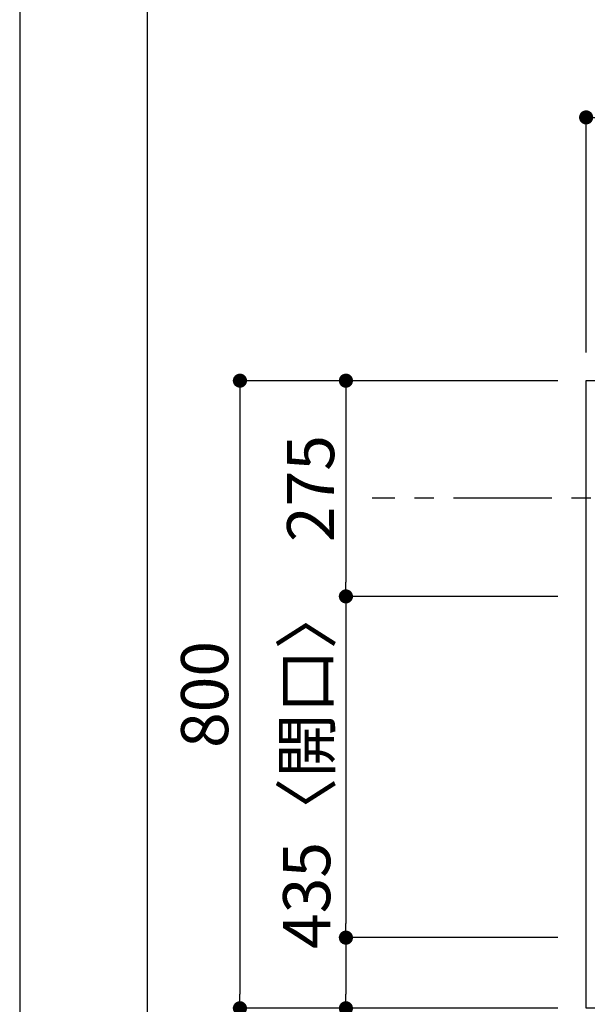
# Model space of a CAD drawing. Extents: x 55896 to 82369, y -33085 to -24215.
# Drawn here: x 55896 to 56619, y -26695 to -25440 of the extents above; entities that cross this region are included whole.
import ezdxf

# ---------------------------------------------------------------- set-up
doc = ezdxf.new("R2010")
doc.units = 0
doc.header["$LTSCALE"] = 50
doc.header["$MEASUREMENT"] = 0
doc.linetypes.add('CENTER', pattern=[2, 1.25, -0.25, 0.25, -0.25])
doc.layers.get('0').update_dxf_attribs({"linetype": 'CONTINUOUS'})
doc.layers.get('DEFPOINTS').update_dxf_attribs({"color": 146, "linetype": 'CONTINUOUS'})
for name, color, linetype in [('111-壁仕上', 3, 'CONTINUOUS'), ('126-甲板', 2, 'CONTINUOUS'), ('166-寸法B', 11, 'CONTINUOUS'), ('190-図面外枠', 5, 'CONTINUOUS')]:
    doc.layers.add(name, color=color, linetype=linetype)
doc.styles.add('KH001', font='txt')
doc.dimstyles.new('KH1xx030', dxfattribs={"dimscale": 30, "dimtxt": 2, "dimasz": 0.6, "dimexe": 0.3, "dimexo": 1.2, "dimgap": 0.5, "dimtad": 3, "dimdec": 1, "dimdsep": 46, "dimlunit": 6, "dimtxsty": 'KH001', "dimblk": 'DOT', "dimcen": 1, "dimdle": 1, "dimclrd": 256, "dimclre": 256, "dimclrt": 256, "dimadec": 0, "dimazin": 0, "dimtfac": 1, "dimtdec": 1, "dimtix": 1, "dimtmove": 2, "dimatfit": 3, "dimldrblk": 'CLOSEDBLANK', "dimfxl": 1, "dimtolj": 1, "dimtzin": 0, "dimlwd": -1, "dimlwe": -1, "dimarcsym": 0})

# ---------------------------------------------------------------- blocks, each defined once
blk = doc.blocks.new('A$C5D946DDC')
at = {"layer": '190-図面外枠'}
blk.add_line((271, 350.7), (271, 14349.3), dxfattribs=at)
at = {"layer": 'DEFPOINTS'}
blk.add_lwpolyline([(0, 0), (20790, 0), (20790, 14700), (0, 14700)], close=True, dxfattribs=at)
blk = doc.blocks.new('_Dot')
at = {"color": 0, "linetype": 'ByBlock', "lineweight": -2}
blk.add_line((-0.5, 0), (-1, 0), dxfattribs=at)
at = {"color": 0, "linetype": 'ByBlock', "const_width": 0.5}
blk.add_lwpolyline([(-0.25, 0, 1), (0.25, 0, 1)], format="xyb", close=True, dxfattribs=at)
blk = doc.blocks.new('*D152')
at = {"layer": '166-寸法B', "transparency": 16777216}
for p, q in [((56581.5, -25900.1), (56302.5, -25900.1)), ((56311.5, -25918.1), (56311.5, -26157.1)), ((56581.5, -26175.1), (56302.5, -26175.1))]:
    blk.add_line(p, q, dxfattribs=at)
at = {"layer": 'DEFPOINTS', "color": 0, "transparency": 16777216}
for p in [(56617.5, -25900.1), (56311.5, -26175.1), (56617.5, -26175.1)]:
    blk.add_point(p, dxfattribs=at)
at = {"layer": '166-寸法B', "transparency": 16777216, "xscale": 18, "yscale": 18, "zscale": 18}
for p, rotation in [((56311.5, -25900.1), 90), ((56311.5, -26175.1), 270)]:
    blk.add_blockref('_Dot', p, dxfattribs=dict(at, rotation=rotation))
at = {"layer": '166-寸法B', "transparency": 16777216, "insert": (56266.5, -26037.6), "char_height": 60, "attachment_point": 5, "rotation": 90, "style": 'KH001'}
blk.add_mtext('\\A1;275', dxfattribs=at)
blk = doc.blocks.new('_ClosedBlank')
at = {"color": 0, "linetype": 'ByBlock', "lineweight": -2}
for p, q in [((-1, 0.167), (0, 0)), ((-1, 0.167), (-1, -0.167)), ((0, 0), (-1, -0.167))]:
    blk.add_line(p, q, dxfattribs=at)
blk = doc.blocks.new('*D153')
at = {"layer": '166-寸法B', "transparency": 16777216}
for p, q in [((56581.5, -26175.1), (56302.5, -26175.1)), ((56311.5, -26193.1), (56311.5, -26592.1)), ((56581.5, -26610.1), (56302.5, -26610.1))]:
    blk.add_line(p, q, dxfattribs=at)
at = {"layer": 'DEFPOINTS', "color": 0, "transparency": 16777216}
for p in [(56617.5, -26175.1), (56311.5, -26610.1), (56617.5, -26610.1)]:
    blk.add_point(p, dxfattribs=at)
at = {"layer": '166-寸法B', "transparency": 16777216, "xscale": 18, "yscale": 18, "zscale": 18}
for p, rotation in [((56311.5, -26175.1), 90), ((56311.5, -26610.1), 270)]:
    blk.add_blockref('_Dot', p, dxfattribs=dict(at, rotation=rotation))
at = {"layer": '166-寸法B', "transparency": 16777216, "insert": (56261.5, -26392.6), "char_height": 60, "attachment_point": 5, "rotation": 90, "style": 'KH001'}
blk.add_mtext('\\A1;435〈開口〉', dxfattribs=at)
blk = doc.blocks.new('*D154')
at = {"layer": '166-寸法B', "transparency": 16777216}
for p, q in [((56581.5, -26610.1), (56302.5, -26610.1)), ((56311.5, -26628.1), (56311.5, -26682.1)), ((56581.5, -26700.1), (56302.5, -26700.1)), ((56311.5, -26828.5), (56311.5, -26700.1))]:
    blk.add_line(p, q, dxfattribs=at)
at = {"layer": 'DEFPOINTS', "color": 0, "transparency": 16777216}
for p in [(56617.5, -26610.1), (56311.5, -26700.1), (56617.5, -26700.1)]:
    blk.add_point(p, dxfattribs=at)
at = {"layer": '166-寸法B', "transparency": 16777216, "xscale": 18, "yscale": 18, "zscale": 18}
for p, rotation in [((56311.5, -26610.1), 90), ((56311.5, -26700.1), 270)]:
    blk.add_blockref('_Dot', p, dxfattribs=dict(at, rotation=rotation))
at = {"layer": '166-寸法B', "transparency": 16777216, "insert": (56266.5, -26778.1), "char_height": 60, "attachment_point": 5, "rotation": 90, "style": 'KH001'}
blk.add_mtext('\\A1;90', dxfattribs=at)
blk = doc.blocks.new('*D178')
at = {"layer": '166-寸法B', "transparency": 16777216}
for p, q in [((56617.5, -25864.1), (56617.5, -25555.5)), ((58282.5, -25564.5), (56635.5, -25564.5)), ((58300.5, -25864.1), (58300.5, -25555.5))]:
    blk.add_line(p, q, dxfattribs=at)
at = {"layer": 'DEFPOINTS', "color": 0, "transparency": 16777216}
for p in [(56617.5, -25564.5), (56617.5, -25900.1), (58300.5, -25900.1)]:
    blk.add_point(p, dxfattribs=at)
at = {"layer": '166-寸法B', "transparency": 16777216, "xscale": 18, "yscale": 18, "zscale": 18, "rotation": 180}
blk.add_blockref('_Dot', (56617.5, -25564.5), dxfattribs=at)
at = {"layer": '166-寸法B', "transparency": 16777216, "xscale": 18, "yscale": 18, "zscale": 18}
blk.add_blockref('_Dot', (58300.5, -25564.5), dxfattribs=at)
at = {"layer": '166-寸法B', "transparency": 16777216, "insert": (57459, -25514.2), "char_height": 60, "attachment_point": 5, "style": 'KH001'}
blk.add_mtext('\\A1;1,683〈ﾜｰｸﾄｯﾌﾟ寸法〉', dxfattribs=at)
blk = doc.blocks.new('*D97')
at = {"layer": '166-寸法B', "transparency": 16777216}
for p, q in [((56581.5, -25900.1), (56167.5, -25900.1)), ((56176.5, -25918.1), (56176.5, -26682.1)), ((56581.5, -26700.1), (56167.5, -26700.1))]:
    blk.add_line(p, q, dxfattribs=at)
at = {"layer": 'DEFPOINTS', "color": 0, "transparency": 16777216}
for p in [(56617.5, -25900.1), (56176.5, -26700.1), (56617.5, -26700.1)]:
    blk.add_point(p, dxfattribs=at)
at = {"layer": '166-寸法B', "transparency": 16777216, "xscale": 18, "yscale": 18, "zscale": 18}
for p, rotation in [((56176.5, -25900.1), 90), ((56176.5, -26700.1), 270)]:
    blk.add_blockref('_Dot', p, dxfattribs=dict(at, rotation=rotation))
at = {"layer": '166-寸法B', "transparency": 16777216, "insert": (56131.5, -26300.1), "char_height": 60, "attachment_point": 5, "rotation": 90, "style": 'KH001'}
blk.add_mtext('\\A1;800', dxfattribs=at)

msp = doc.modelspace()

# ---------------------------------------------------------------- linework, layer by layer
at = {"layer": '111-壁仕上', "color": 253, "linetype": 'CENTER', "ltscale": 2}
msp.add_line((60173.67, -26050.06), (56344.9, -26050.06), dxfattribs=at)
at = {"layer": '126-甲板'}
msp.add_lwpolyline([(59205.48, -26053.06), (59205.48, -26700.06), (56617.48, -26700.06), (56617.48, -25900.06), (58300.48, -25900.06)], dxfattribs=at)

# ---------------------------------------------------------------- block references
at = {"layer": '190-図面外枠', "xscale": 0.6000000000058208, "yscale": 0.6000000000058208, "zscale": 0.6000000000058208}
msp.add_blockref('A$C5D946DDC', (55895.95, -33060), dxfattribs=at)

# ---------------------------------------------------------------- dimensions: what is measured, and where the dimension line sits
at = {"layer": '166-寸法B'}
for base, p1, p2, angle, text, picture, middle in [((56617.48, -25564.5), (58300.48, -25900.06), (56617.48, -25900.06), 180, '<>〈ﾜｰｸﾄｯﾌﾟ寸法〉', '*D178', (57458.98, -25514.17)), ((56311.51, -26610.06), (56617.48, -26175.06), (56617.48, -26610.06), 90, '<>〈開口〉', '*D153', (56261.48, -26392.56))]:
    dim = msp.add_linear_dim(base=base, p1=p1, p2=p2, angle=angle, text=text, dimstyle='KH1xx030', dxfattribs=at)
    dim.commit()
    dim.dimension.update_dxf_attribs({"geometry": picture, "text_midpoint": middle})
for base, p2, picture, middle in [((56176.51, -26700.06), (56617.48, -26700.06), '*D97', (56131.51, -26300.06)), ((56311.51, -26175.06), (56617.48, -26175.06), '*D152', (56266.51, -26037.56))]:
    dim = msp.add_linear_dim(base=base, p1=(56617.48, -25900.06), p2=p2, angle=90, dimstyle='KH1xx030', dxfattribs=at)
    dim.commit()
    dim.dimension.update_dxf_attribs({"geometry": picture, "text_midpoint": middle})
dim = msp.add_linear_dim(base=(56311.51, -26700.06), p1=(56617.48, -26610.06), p2=(56617.48, -26700.06), angle=90, dimstyle='KH1xx030', override={"dimtmove": 1}, dxfattribs=at)
dim.commit()
dim.dimension.update_dxf_attribs({"geometry": '*D154', "text_midpoint": (56295.7, -26778.06), "dimtype": 128})

doc.saveas('drawing.dxf')
